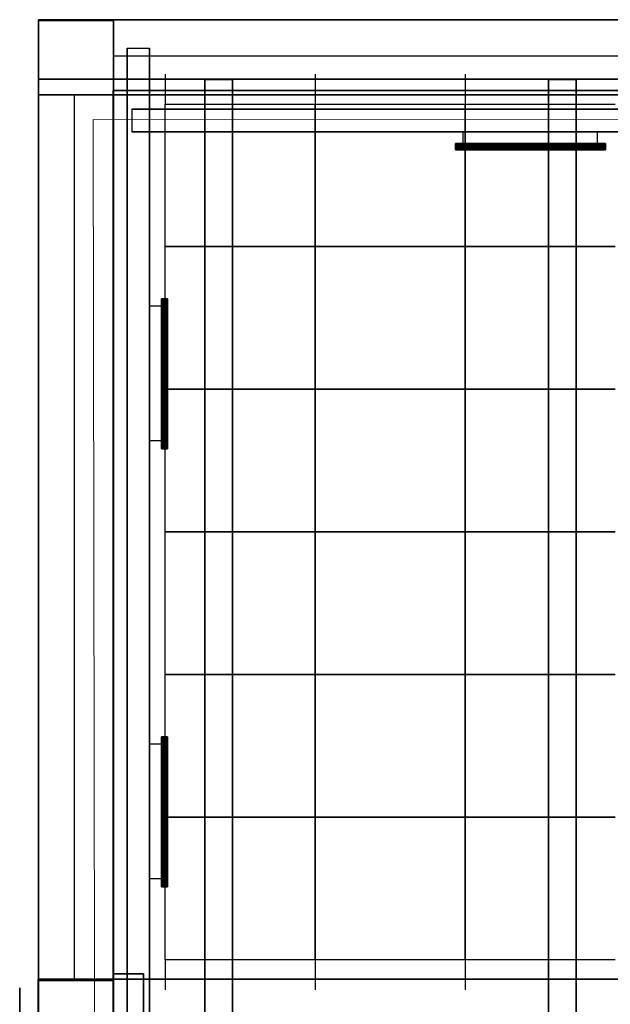
# Model space of a CAD drawing. Units: inches. Extents: x -13.2 to 29.2, y -18.4 to 17.6.
# Drawn here: x -13.2 to -9.3, y 9 to 15.6 of the extents above; entities that cross this region are included whole.
import ezdxf

# ---------------------------------------------------------------- set-up
doc = ezdxf.new("R2010")
doc.units = ezdxf.units.IN
doc.header["$MEASUREMENT"] = 0
for name, color, linetype, true_color in [('-BELKI STROPOWE', 7, 'Continuous', 0x1d1d1d), ('-FLOOR WOOD', 7, 'Continuous', 0x804000), ('-KONSTR SLUPY', 9, 'Continuous', 0x808080), ('-LISTWA', 7, 'Continuous', 0xffffff), ('-ROOF', 7, 'Continuous', 0x0f0f0f), ('-RUSZT', 5, 'Continuous', 0x0000ff), ('-WALL', 7, 'Continuous', 0xb41e16), ('-WALL BOX', 7, 'Continuous', 0xffcc00), ('FLOOR BETON', 9, 'Continuous', 0x808080)]:
    doc.layers.add(name, color=color, linetype=linetype, true_color=true_color)

msp = doc.modelspace()

# ---------------------------------------------------------------- linework, layer by layer
at = {"layer": '-FLOOR WOOD', "lineweight": 20}
msp.add_polyline3d([(12.1881, -15.0593, 0), (-12.6989, -15.0593, 0), (-12.7475, 14.9376, 0), (12.0908, 14.9342, 0), (12.1881, -15.0593, 0)], dxfattribs=at)
at = {"layer": '-LISTWA'}
for points in [[(-10.2808, 14.7566, 2.6091), (-10.2808, 14.8566, 2.6091)], [(-9.3838, 14.7566, 2.6091), (-9.3838, 14.8566, 2.6091)], [(-12.2711, 13.6942, 2.6091), (-12.3711, 13.6942, 2.6091)], [(-12.2711, 12.7972, 2.6091), (-12.3711, 12.7972, 2.6091)], [(-12.2711, 10.777, 2.6091), (-12.3711, 10.777, 2.6091)], [(-12.2711, 9.88, 2.6091), (-12.3711, 9.88, 2.6091)]]:
    msp.add_polyline3d(points, dxfattribs=at)
at = {"layer": '-RUSZT'}
for p, q in [((-12.2675, 15.2413, 6.0099), (-12.2675, 15.0413, 6.0099)), ((-11.2676, 15.2413, 6.0099), (-11.2676, 15.0413, 6.0099)), ((-11.2675, 15.2413, 6.0099), (-11.2675, 15.0413, 6.0099)), ((-10.2676, 15.2413, 6.0099), (-10.2676, 15.0413, 6.0099)), ((-10.2675, 15.2413, 6.0099), (-10.2675, 15.0413, 6.0099)), ((-12.2676, 15.0413, 6.0099), (-11.2676, 15.0413, 6.0099)), ((-12.2676, 14.0913, 6.0099), (-12.2676, 15.0413, 6.0099)), ((-11.2676, 15.0413, 6.0099), (-11.2676, 14.0913, 6.0099)), ((-11.2676, 15.0413, 6.0099), (-10.2676, 15.0413, 6.0099)), ((-11.2676, 14.0913, 6.0099), (-11.2676, 15.0413, 6.0099)), ((-10.2676, 15.0413, 6.0099), (-10.2676, 14.0913, 6.0099)), ((-10.2676, 15.0413, 6.0099), (-9.2676, 15.0413, 6.0099)), ((-10.2676, 14.0913, 6.0099), (-10.2676, 15.0413, 6.0099)), ((-11.2676, 14.0913, 6.0099), (-12.2676, 14.0913, 6.0099)), ((-12.2676, 14.0913, 6.0099), (-11.2676, 14.0913, 6.0099)), ((-12.2676, 13.1413, 6.0099), (-12.2676, 14.0913, 6.0099)), ((-11.2676, 14.0913, 6.0099), (-11.2676, 13.1413, 6.0099)), ((-10.2676, 14.0913, 6.0099), (-11.2676, 14.0913, 6.0099)), ((-11.2676, 14.0913, 6.0099), (-10.2676, 14.0913, 6.0099)), ((-11.2676, 13.1413, 6.0099), (-11.2676, 14.0913, 6.0099)), ((-10.2676, 14.0913, 6.0099), (-10.2676, 13.1413, 6.0099)), ((-9.2676, 14.0913, 6.0099), (-10.2676, 14.0913, 6.0099)), ((-10.2676, 14.0913, 6.0099), (-9.2676, 14.0913, 6.0099)), ((-10.2676, 13.1413, 6.0099), (-10.2676, 14.0913, 6.0099)), ((-11.2676, 13.1413, 6.0099), (-12.2676, 13.1413, 6.0099)), ((-12.2676, 13.1413, 6.0099), (-11.2676, 13.1413, 6.0099)), ((-12.2676, 12.1913, 6.0099), (-12.2676, 13.1413, 6.0099)), ((-11.2676, 13.1413, 6.0099), (-11.2676, 12.1913, 6.0099)), ((-10.2676, 13.1413, 6.0099), (-11.2676, 13.1413, 6.0099)), ((-11.2676, 13.1413, 6.0099), (-10.2676, 13.1413, 6.0099)), ((-11.2676, 12.1913, 6.0099), (-11.2676, 13.1413, 6.0099)), ((-10.2676, 13.1413, 6.0099), (-10.2676, 12.1913, 6.0099)), ((-9.2676, 13.1413, 6.0099), (-10.2676, 13.1413, 6.0099)), ((-10.2676, 13.1413, 6.0099), (-9.2676, 13.1413, 6.0099)), ((-10.2676, 12.1913, 6.0099), (-10.2676, 13.1413, 6.0099)), ((-11.2676, 12.1913, 6.0099), (-12.2676, 12.1913, 6.0099)), ((-12.2676, 12.1913, 6.0099), (-11.2676, 12.1913, 6.0099)), ((-12.2676, 11.2413, 6.0099), (-12.2676, 12.1913, 6.0099)), ((-11.2676, 12.1913, 6.0099), (-11.2676, 11.2413, 6.0099)), ((-10.2676, 12.1913, 6.0099), (-11.2676, 12.1913, 6.0099)), ((-11.2676, 12.1913, 6.0099), (-10.2676, 12.1913, 6.0099)), ((-11.2676, 11.2413, 6.0099), (-11.2676, 12.1913, 6.0099)), ((-10.2676, 12.1913, 6.0099), (-10.2676, 11.2413, 6.0099)), ((-9.2676, 12.1913, 6.0099), (-10.2676, 12.1913, 6.0099)), ((-10.2676, 12.1913, 6.0099), (-9.2676, 12.1913, 6.0099)), ((-10.2676, 11.2413, 6.0099), (-10.2676, 12.1913, 6.0099)), ((-11.2676, 11.2413, 6.0099), (-12.2676, 11.2413, 6.0099)), ((-12.2676, 11.2413, 6.0099), (-11.2676, 11.2413, 6.0099)), ((-12.2676, 10.2913, 6.0099), (-12.2676, 11.2413, 6.0099)), ((-11.2676, 11.2413, 6.0099), (-11.2676, 10.2913, 6.0099)), ((-10.2676, 11.2413, 6.0099), (-11.2676, 11.2413, 6.0099)), ((-11.2676, 11.2413, 6.0099), (-10.2676, 11.2413, 6.0099)), ((-11.2676, 10.2913, 6.0099), (-11.2676, 11.2413, 6.0099)), ((-10.2676, 11.2413, 6.0099), (-10.2676, 10.2913, 6.0099)), ((-9.2676, 11.2413, 6.0099), (-10.2676, 11.2413, 6.0099)), ((-10.2676, 11.2413, 6.0099), (-9.2676, 11.2413, 6.0099)), ((-10.2676, 10.2913, 6.0099), (-10.2676, 11.2413, 6.0099)), ((-11.2676, 10.2913, 6.0099), (-12.2676, 10.2913, 6.0099)), ((-12.2676, 10.2913, 6.0099), (-11.2676, 10.2913, 6.0099)), ((-12.2676, 9.3413, 6.0099), (-12.2676, 10.2913, 6.0099)), ((-11.2676, 10.2913, 6.0099), (-11.2676, 9.3413, 6.0099)), ((-10.2676, 10.2913, 6.0099), (-11.2676, 10.2913, 6.0099)), ((-11.2676, 10.2913, 6.0099), (-10.2676, 10.2913, 6.0099)), ((-11.2676, 9.3413, 6.0099), (-11.2676, 10.2913, 6.0099)), ((-10.2676, 10.2913, 6.0099), (-10.2676, 9.3413, 6.0099)), ((-9.2676, 10.2913, 6.0099), (-10.2676, 10.2913, 6.0099)), ((-10.2676, 10.2913, 6.0099), (-9.2676, 10.2913, 6.0099)), ((-10.2676, 9.3413, 6.0099), (-10.2676, 10.2913, 6.0099)), ((-11.2676, 9.3413, 6.0099), (-12.2676, 9.3413, 6.0099)), ((-12.2675, 9.3416, 6.0099), (-12.2675, 9.1416, 6.0099)), ((-11.2676, 9.3416, 6.0099), (-11.2676, 9.1416, 6.0099)), ((-10.2676, 9.3413, 6.0099), (-11.2676, 9.3413, 6.0099)), ((-11.2675, 9.3416, 6.0099), (-11.2675, 9.1416, 6.0099)), ((-10.2676, 9.3416, 6.0099), (-10.2676, 9.1416, 6.0099)), ((-9.2676, 9.3413, 6.0099), (-10.2676, 9.3413, 6.0099)), ((-10.2675, 9.3416, 6.0099), (-10.2675, 9.1416, 6.0099))]:
    msp.add_line(p, q, dxfattribs=at)
at = {"layer": '-WALL', "lineweight": 25}
for points in [[(6.4886, 15.6028, 0), (-12.6114, 15.6028, 0)], [(-12.6114, 15.3628, 0), (-6.8114, 15.3628, 0)], [(-13.1114, 15.1028, 0), (-13.1114, -16.8972, 0)], [(-12.8714, 9.2028, 0), (-12.8714, 15.1028, 0)]]:
    msp.add_polyline3d(points, dxfattribs=at)
at = {"layer": '-WALL', "lineweight": 20}
for points in [[(-12.6114, -16.3972, 0), (-12.6114, 15.1028, 0)], [(-12.6114, 15.1028, 0), (6.4886, 15.1028, 0)]]:
    msp.add_polyline3d(points, dxfattribs=at)

# ---------------------------------------------------------------- meshes
at = {"layer": '-BELKI STROPOWE'}
mesh = msp.add_polyface(dxfattribs=at)
corners = [(-13.1117, 15.2066, 7.0009), (12.5865, 15.2066, 7.0009), (12.5865, 15.6033, 7.0009), (-13.1117, 15.6033, 7.0009), (-13.1117, 15.2066, 7.8419), (12.5865, 15.2066, 7.8419), (12.5865, 15.6033, 7.8419), (-13.1117, 15.6033, 7.8419)]
mesh.append_faces([[corners[k] for k in face] for face in [(5, 4, 7, 6)]])
mesh.append_faces([[corners[k] for k in face] for face in [(0, 1, 2, 3)]], dxfattribs={"vtx0": -1, "vtx1": -1, "vtx2": -1, "vtx3": -1})
mesh.append_faces([[corners[k] for k in face] for face in [(0, 3, 7, 4), (2, 1, 5, 6)]], dxfattribs={"vtx1": -1, "vtx2": -1, "vtx3": -1})
mesh.append_faces([[corners[k] for k in face] for face in [(1, 0, 4, 5), (3, 2, 6, 7)]], dxfattribs={"vtx2": -1})
mesh = msp.add_polyface(dxfattribs=at)
corners = [(-13.1114, 15.1036, 6.0089), (12.5867, 15.1036, 6.0089), (12.5867, 15.6032, 6.0089), (-13.1114, 15.6032, 6.0089), (-13.1114, 15.1036, 7.8661), (12.5867, 15.1036, 7.8661), (12.5867, 15.6032, 7.8661), (-13.1114, 15.6032, 7.8661)]
mesh.append_faces([[corners[k] for k in face] for face in [(5, 4, 7, 6)]])
mesh.append_faces([[corners[k] for k in face] for face in [(0, 1, 2, 3)]], dxfattribs={"vtx0": -1, "vtx1": -1, "vtx2": -1, "vtx3": -1})
mesh.append_faces([[corners[k] for k in face] for face in [(0, 3, 7, 4), (2, 1, 5, 6)]], dxfattribs={"vtx1": -1, "vtx2": -1, "vtx3": -1})
mesh.append_faces([[corners[k] for k in face] for face in [(1, 0, 4, 5), (3, 2, 6, 7)]], dxfattribs={"vtx2": -1})
mesh = msp.add_polyface(dxfattribs=at)
corners = [(-13.1111, 15.5983, 7.0009), (-13.1111, -16.8971, 7.0009), (-12.6115, -16.8971, 7.0009), (-12.6115, 15.5983, 7.0009), (-13.1111, 15.5983, 7.8419), (-13.1111, -16.8971, 7.8419), (-12.6115, -16.8971, 7.8419), (-12.6115, 15.5983, 7.8419)]
mesh.append_faces([[corners[k] for k in face] for face in [(5, 4, 7, 6)]])
mesh.append_faces([[corners[k] for k in face] for face in [(0, 1, 2, 3)]], dxfattribs={"vtx0": -1, "vtx1": -1, "vtx2": -1, "vtx3": -1})
mesh.append_faces([[corners[k] for k in face] for face in [(0, 3, 7, 4), (2, 1, 5, 6)]], dxfattribs={"vtx1": -1, "vtx2": -1, "vtx3": -1})
mesh.append_faces([[corners[k] for k in face] for face in [(1, 0, 4, 5), (3, 2, 6, 7)]], dxfattribs={"vtx2": -1})
mesh = msp.add_polyface(dxfattribs=at)
corners = [(-12.0031, 15.2041, 7.0009), (-12.0031, -16.4034, 7.0009), (-11.8183, -16.4034, 7.0009), (-11.8183, 15.2041, 7.0009), (-12.0031, 15.2041, 7.8419), (-12.0031, -16.4034, 7.8419), (-11.8183, -16.4034, 7.8419), (-11.8183, 15.2041, 7.8419)]
mesh.append_faces([[corners[k] for k in face] for face in [(5, 4, 7, 6)]])
mesh.append_faces([[corners[k] for k in face] for face in [(0, 1, 2, 3)]], dxfattribs={"vtx0": -1, "vtx1": -1, "vtx2": -1, "vtx3": -1})
mesh.append_faces([[corners[k] for k in face] for face in [(0, 3, 7, 4), (2, 1, 5, 6)]], dxfattribs={"vtx1": -1, "vtx2": -1, "vtx3": -1})
mesh.append_faces([[corners[k] for k in face] for face in [(1, 0, 4, 5), (3, 2, 6, 7)]], dxfattribs={"vtx2": -1})
mesh = msp.add_polyface(dxfattribs=at)
corners = [(-9.7109, 15.2041, 7.0009), (-9.7109, -16.4034, 7.0009), (-9.5261, -16.4034, 7.0009), (-9.5261, 15.2041, 7.0009), (-9.7109, 15.2041, 7.8419), (-9.7109, -16.4034, 7.8419), (-9.5261, -16.4034, 7.8419), (-9.5261, 15.2041, 7.8419)]
mesh.append_faces([[corners[k] for k in face] for face in [(5, 4, 7, 6)]])
mesh.append_faces([[corners[k] for k in face] for face in [(0, 1, 2, 3)]], dxfattribs={"vtx0": -1, "vtx1": -1, "vtx2": -1, "vtx3": -1})
mesh.append_faces([[corners[k] for k in face] for face in [(0, 3, 7, 4), (2, 1, 5, 6)]], dxfattribs={"vtx1": -1, "vtx2": -1, "vtx3": -1})
mesh.append_faces([[corners[k] for k in face] for face in [(1, 0, 4, 5), (3, 2, 6, 7)]], dxfattribs={"vtx2": -1})
mesh = msp.add_polyface(dxfattribs=at)
corners = [(-13.113, 8.8141, 6.0089), (12.5851, 8.8141, 6.0089), (12.5851, 9.2108, 6.0089), (-13.113, 9.2108, 6.0089), (-13.113, 8.8141, 7.8573), (12.5851, 8.8141, 7.8573), (12.5851, 9.2108, 7.8573), (-13.113, 9.2108, 7.8573)]
mesh.append_faces([[corners[k] for k in face] for face in [(5, 4, 7, 6)]])
mesh.append_faces([[corners[k] for k in face] for face in [(0, 1, 2, 3)]], dxfattribs={"vtx0": -1, "vtx1": -1, "vtx2": -1, "vtx3": -1})
mesh.append_faces([[corners[k] for k in face] for face in [(0, 3, 7, 4), (2, 1, 5, 6)]], dxfattribs={"vtx1": -1, "vtx2": -1, "vtx3": -1})
mesh.append_faces([[corners[k] for k in face] for face in [(1, 0, 4, 5), (3, 2, 6, 7)]], dxfattribs={"vtx2": -1})
at = {"layer": '-FLOOR WOOD'}
mesh = msp.add_polyface(dxfattribs=at)
corners = [(12.1325, -16.4129, -0.0761), (-12.6139, -16.4129, -0.0761), (-12.6139, 15.1316, -0.0761), (12.1325, 15.1316, -0.0761), (12.1325, -16.4129, 0.0039), (-12.6139, -16.4129, 0.0039), (-12.6139, 15.1316, 0.0039), (12.1325, 15.1316, 0.0039)]
mesh.append_faces([[corners[k] for k in face] for face in [(6, 7, 4, 5)]])
mesh.append_faces([[corners[k] for k in face] for face in [(5, 4, 0, 1), (7, 6, 2, 3)]], dxfattribs={"vtx0": -1})
mesh.append_faces([[corners[k] for k in face] for face in [(3, 2, 1, 0)]], dxfattribs={"vtx0": -1, "vtx1": -1, "vtx2": -1, "vtx3": -1})
mesh.append_faces([[corners[k] for k in face] for face in [(4, 7, 3, 0), (6, 5, 1, 2)]], dxfattribs={"vtx0": -1, "vtx1": -1, "vtx3": -1})
at = {"layer": '-KONSTR SLUPY', "lineweight": 25}
mesh = msp.add_polyface(dxfattribs=at)
corners = [(-12.6114, 15.6028), (-13.1114, 15.6028), (-13.1114, 15.6028, 7), (-12.6114, 15.6028, 7)]
mesh.append_faces([[corners[k] for k in face] for face in [(0, 1, 2, 3)]])
mesh = msp.add_polyface(dxfattribs=at)
corners = [(-13.1114, 15.6028), (-13.1114, 15.1028), (-13.1114, 15.1028, 7), (-13.1114, 15.6028, 7)]
mesh.append_faces([[corners[k] for k in face] for face in [(0, 1, 2, 3)]])
mesh = msp.add_polyface(dxfattribs=at)
corners = [(-12.6114, 15.1028), (-12.6114, 15.6028), (-12.6114, 15.6028, 7), (-12.6114, 15.1028, 7)]
mesh.append_faces([[corners[k] for k in face] for face in [(0, 1, 2, 3)]])
mesh = msp.add_polyface(dxfattribs=at)
corners = [(-13.1114, 15.1028), (-12.6114, 15.1028), (-12.6114, 15.1028, 7), (-13.1114, 15.1028, 7)]
mesh.append_faces([[corners[k] for k in face] for face in [(0, 1, 2, 3)]])
mesh = msp.add_polyface(dxfattribs=at)
corners = [(-12.6114, 9.2028), (-13.1114, 9.2028), (-13.1114, 9.2028, 7), (-12.6114, 9.2028, 7)]
mesh.append_faces([[corners[k] for k in face] for face in [(0, 1, 2, 3)]])
mesh = msp.add_polyface(dxfattribs=at)
corners = [(-13.1114, 9.2028), (-13.1114, 8.7028), (-13.1114, 8.7028, 7), (-13.1114, 9.2028, 7)]
mesh.append_faces([[corners[k] for k in face] for face in [(0, 1, 2, 3)]])
mesh = msp.add_polyface(dxfattribs=at)
corners = [(-12.6114, 8.7028), (-12.6114, 9.2028), (-12.6114, 9.2028, 7), (-12.6114, 8.7028, 7)]
mesh.append_faces([[corners[k] for k in face] for face in [(0, 1, 2, 3)]])
mesh = msp.add_polyface(dxfattribs=at)
corners = [(-13.2364, 8.7528), (-13.2364, 9.1528), (-13.2364, 9.1528, 7), (-13.2364, 8.7528, 7)]
mesh.append_faces([[corners[k] for k in face] for face in [(0, 1, 2, 3)]])
at = {"layer": '-LISTWA'}
mesh = msp.add_polyface(dxfattribs=at)
corners = [(-12.3703, -16.5859, 2.5829), (-12.5203, -16.5859, 2.5829), (-12.5203, 15.4141, 2.5829), (-12.3703, 15.4141, 2.5829)]
mesh.append_faces([[corners[k] for k in face] for face in [(0, 1, 2, 3)]])
mesh = msp.add_polyface(dxfattribs=at)
corners = [(-12.5203, -16.5859, 2.5829), (-12.5203, -16.5859, 2.6329), (-12.5203, 15.4141, 2.6329), (-12.5203, 15.4141, 2.5829)]
mesh.append_faces([[corners[k] for k in face] for face in [(0, 1, 2, 3)]])
mesh = msp.add_polyface(dxfattribs=at)
corners = [(-12.3703, -16.5859, 2.6329), (-12.3703, -16.5859, 2.5829), (-12.3703, 15.4141, 2.5829), (-12.3703, 15.4141, 2.6329)]
mesh.append_faces([[corners[k] for k in face] for face in [(0, 1, 2, 3)]])
mesh = msp.add_polyface(dxfattribs=at)
corners = [(-12.4881, 15.0068, 2.6332), (-12.4881, 15.0068, 2.5832), (6.5119, 15.0068, 2.5832), (6.5119, 15.0068, 2.6332)]
mesh.append_faces([[corners[k] for k in face] for face in [(0, 1, 2, 3)]])
mesh = msp.add_polyface(dxfattribs=at)
corners = [(-12.4881, 15.0068, 2.5832), (-12.4881, 14.8568, 2.5832), (6.5119, 14.8568, 2.5832), (6.5119, 15.0068, 2.5832)]
mesh.append_faces([[corners[k] for k in face] for face in [(0, 1, 2, 3)]])
mesh = msp.add_polyface(dxfattribs=at)
corners = [(-12.4881, 14.8568, 2.5832), (-12.4881, 14.8568, 2.6332), (6.5119, 14.8568, 2.6332), (6.5119, 14.8568, 2.5832)]
mesh.append_faces([[corners[k] for k in face] for face in [(0, 1, 2, 3)]])
mesh = msp.add_polyface(dxfattribs=at)
corners = [(-10.3302, 14.7774, 2.6069), (-10.3302, 14.7774, 2.6069), (-9.3302, 14.7774, 2.6069), (-9.3302, 14.7774, 2.6069), (-10.3302, 14.7759, 2.6146), (-10.3302, 14.7759, 2.6146), (-9.3302, 14.7759, 2.6146), (-9.3302, 14.7759, 2.6146), (-10.3302, 14.7715, 2.6211), (-10.3302, 14.7715, 2.6211), (-9.3302, 14.7715, 2.6211), (-9.3302, 14.7715, 2.6211), (-10.3302, 14.7651, 2.6254), (-10.3302, 14.7651, 2.6254), (-9.3302, 14.7651, 2.6254), (-9.3302, 14.7651, 2.6254), (-10.3302, 14.7574, 2.6269), (-10.3302, 14.7574, 2.6269), (-9.3302, 14.7574, 2.6269), (-9.3302, 14.7574, 2.6269), (-10.3302, 14.7497, 2.6254), (-10.3302, 14.7497, 2.6254), (-9.3302, 14.7497, 2.6254), (-9.3302, 14.7497, 2.6254), (-10.3302, 14.7433, 2.6211), (-10.3302, 14.7433, 2.6211), (-9.3302, 14.7433, 2.6211), (-9.3302, 14.7433, 2.6211), (-10.3302, 14.7389, 2.6146), (-10.3302, 14.7389, 2.6146), (-9.3302, 14.7389, 2.6146), (-9.3302, 14.7389, 2.6146), (-10.3302, 14.7374, 2.6069), (-10.3302, 14.7374, 2.6069), (-9.3302, 14.7374, 2.6069), (-9.3302, 14.7374, 2.6069), (-10.3302, 14.7389, 2.5993), (-10.3302, 14.7389, 2.5993), (-9.3302, 14.7389, 2.5993), (-9.3302, 14.7389, 2.5993), (-10.3302, 14.7433, 2.5928), (-10.3302, 14.7433, 2.5928), (-9.3302, 14.7433, 2.5928), (-9.3302, 14.7433, 2.5928), (-10.3302, 14.7497, 2.5885), (-10.3302, 14.7497, 2.5885), (-9.3302, 14.7497, 2.5885), (-9.3302, 14.7497, 2.5885), (-10.3302, 14.7574, 2.5869), (-10.3302, 14.7574, 2.5869), (-9.3302, 14.7574, 2.5869), (-9.3302, 14.7574, 2.5869), (-10.3302, 14.7651, 2.5885), (-10.3302, 14.7651, 2.5885), (-9.3302, 14.7651, 2.5885), (-9.3302, 14.7651, 2.5885), (-10.3302, 14.7715, 2.5928), (-10.3302, 14.7715, 2.5928), (-9.3302, 14.7715, 2.5928), (-9.3302, 14.7715, 2.5928), (-10.3302, 14.7759, 2.5993), (-10.3302, 14.7759, 2.5993), (-9.3302, 14.7759, 2.5993), (-9.3302, 14.7759, 2.5993), (-10.3302, 14.7774, 2.6069), (-10.3302, 14.7774, 2.6069), (-9.3302, 14.7774, 2.6069), (-9.3302, 14.7774, 2.6069), (-10.3302, 14.7774, 2.6069), (-9.3302, 14.7774, 2.6069)]
mesh.append_faces([[corners[k] for k in face] for face in [(3, 7, 5, 1), (7, 11, 9, 5), (11, 15, 13, 9), (15, 19, 17, 13), (19, 23, 21, 17), (23, 27, 25, 21), (27, 31, 29, 25), (31, 35, 33, 29), (35, 39, 37, 33), (39, 43, 41, 37), (43, 47, 45, 41), (47, 51, 49, 45), (51, 55, 53, 49), (55, 59, 57, 53), (59, 63, 61, 57), (63, 67, 65, 61), (67, 69, 68, 65)]])
mesh.append_faces([[corners[k] for k in face] for face in [(66, 6, 2), (0, 60, 64)]], dxfattribs={"vtx0": -1})
mesh.append_faces([[corners[k] for k in face] for face in [(66, 62, 58), (66, 58, 54), (66, 54, 50), (66, 50, 46), (66, 46, 42), (66, 42, 38), (66, 38, 34), (66, 34, 30), (66, 30, 26), (66, 26, 22), (66, 22, 18), (66, 18, 14), (66, 14, 10), (66, 10, 6), (0, 4, 8), (0, 8, 12), (0, 12, 16), (0, 16, 20), (0, 20, 24), (0, 24, 28), (0, 28, 32), (0, 32, 36), (0, 36, 40), (0, 40, 44), (0, 44, 48), (0, 48, 52), (0, 52, 56), (0, 56, 60)]], dxfattribs={"vtx0": -1, "vtx2": -1})
mesh.append_faces([[corners[k] for k in face] for face in [(66, 62, 58), (0, 4, 8)]], dxfattribs={"vtx2": -1})
mesh = msp.add_polyface(dxfattribs=at)
corners = [(-12.2919, 13.7436, 2.6069), (-12.2919, 13.7436, 2.6069), (-12.2919, 12.7436, 2.6069), (-12.2919, 12.7436, 2.6069), (-12.2903, 13.7436, 2.6146), (-12.2903, 13.7436, 2.6146), (-12.2903, 12.7436, 2.6146), (-12.2903, 12.7436, 2.6146), (-12.286, 13.7436, 2.6211), (-12.286, 13.7436, 2.6211), (-12.286, 12.7436, 2.6211), (-12.286, 12.7436, 2.6211), (-12.2795, 13.7436, 2.6254), (-12.2795, 13.7436, 2.6254), (-12.2795, 12.7436, 2.6254), (-12.2795, 12.7436, 2.6254), (-12.2719, 13.7436, 2.6269), (-12.2719, 13.7436, 2.6269), (-12.2719, 12.7436, 2.6269), (-12.2719, 12.7436, 2.6269), (-12.2642, 13.7436, 2.6254), (-12.2642, 13.7436, 2.6254), (-12.2642, 12.7436, 2.6254), (-12.2642, 12.7436, 2.6254), (-12.2577, 13.7436, 2.6211), (-12.2577, 13.7436, 2.6211), (-12.2577, 12.7436, 2.6211), (-12.2577, 12.7436, 2.6211), (-12.2534, 13.7436, 2.6146), (-12.2534, 13.7436, 2.6146), (-12.2534, 12.7436, 2.6146), (-12.2534, 12.7436, 2.6146), (-12.2519, 13.7436, 2.6069), (-12.2519, 13.7436, 2.6069), (-12.2519, 12.7436, 2.6069), (-12.2519, 12.7436, 2.6069), (-12.2534, 13.7436, 2.5993), (-12.2534, 13.7436, 2.5993), (-12.2534, 12.7436, 2.5993), (-12.2534, 12.7436, 2.5993), (-12.2577, 13.7436, 2.5928), (-12.2577, 13.7436, 2.5928), (-12.2577, 12.7436, 2.5928), (-12.2577, 12.7436, 2.5928), (-12.2642, 13.7436, 2.5885), (-12.2642, 13.7436, 2.5885), (-12.2642, 12.7436, 2.5885), (-12.2642, 12.7436, 2.5885), (-12.2719, 13.7436, 2.5869), (-12.2719, 13.7436, 2.5869), (-12.2719, 12.7436, 2.5869), (-12.2719, 12.7436, 2.5869), (-12.2795, 13.7436, 2.5885), (-12.2795, 13.7436, 2.5885), (-12.2795, 12.7436, 2.5885), (-12.2795, 12.7436, 2.5885), (-12.286, 13.7436, 2.5928), (-12.286, 13.7436, 2.5928), (-12.286, 12.7436, 2.5928), (-12.286, 12.7436, 2.5928), (-12.2903, 13.7436, 2.5993), (-12.2903, 13.7436, 2.5993), (-12.2903, 12.7436, 2.5993), (-12.2903, 12.7436, 2.5993), (-12.2919, 13.7436, 2.6069), (-12.2919, 13.7436, 2.6069), (-12.2919, 12.7436, 2.6069), (-12.2919, 12.7436, 2.6069), (-12.2919, 13.7436, 2.6069), (-12.2919, 12.7436, 2.6069)]
mesh.append_faces([[corners[k] for k in face] for face in [(1, 5, 7, 3), (5, 9, 11, 7), (9, 13, 15, 11), (13, 17, 19, 15), (17, 21, 23, 19), (21, 25, 27, 23), (25, 29, 31, 27), (29, 33, 35, 31), (33, 37, 39, 35), (37, 41, 43, 39), (41, 45, 47, 43), (45, 49, 51, 47), (49, 53, 55, 51), (53, 57, 59, 55), (57, 61, 63, 59), (61, 65, 67, 63), (65, 68, 69, 67)]])
mesh.append_faces([[corners[k] for k in face] for face in [(2, 62, 66), (64, 4, 0)]], dxfattribs={"vtx0": -1})
mesh.append_faces([[corners[k] for k in face] for face in [(2, 6, 10), (2, 10, 14), (2, 14, 18), (2, 18, 22), (2, 22, 26), (2, 26, 30), (2, 30, 34), (2, 34, 38), (2, 38, 42), (2, 42, 46), (2, 46, 50), (2, 50, 54), (2, 54, 58), (2, 58, 62), (64, 60, 56), (64, 56, 52), (64, 52, 48), (64, 48, 44), (64, 44, 40), (64, 40, 36), (64, 36, 32), (64, 32, 28), (64, 28, 24), (64, 24, 20), (64, 20, 16), (64, 16, 12), (64, 12, 8), (64, 8, 4)]], dxfattribs={"vtx0": -1, "vtx2": -1})
mesh.append_faces([[corners[k] for k in face] for face in [(2, 6, 10), (64, 60, 56)]], dxfattribs={"vtx2": -1})
mesh = msp.add_polyface(dxfattribs=at)
corners = [(-12.2919, 10.8264, 2.6069), (-12.2919, 10.8264, 2.6069), (-12.2919, 9.8264, 2.6069), (-12.2919, 9.8264, 2.6069), (-12.2903, 10.8264, 2.6146), (-12.2903, 10.8264, 2.6146), (-12.2903, 9.8264, 2.6146), (-12.2903, 9.8264, 2.6146), (-12.286, 10.8264, 2.6211), (-12.286, 10.8264, 2.6211), (-12.286, 9.8264, 2.6211), (-12.286, 9.8264, 2.6211), (-12.2795, 10.8264, 2.6254), (-12.2795, 10.8264, 2.6254), (-12.2795, 9.8264, 2.6254), (-12.2795, 9.8264, 2.6254), (-12.2719, 10.8264, 2.6269), (-12.2719, 10.8264, 2.6269), (-12.2719, 9.8264, 2.6269), (-12.2719, 9.8264, 2.6269), (-12.2642, 10.8264, 2.6254), (-12.2642, 10.8264, 2.6254), (-12.2642, 9.8264, 2.6254), (-12.2642, 9.8264, 2.6254), (-12.2577, 10.8264, 2.6211), (-12.2577, 10.8264, 2.6211), (-12.2577, 9.8264, 2.6211), (-12.2577, 9.8264, 2.6211), (-12.2534, 10.8264, 2.6146), (-12.2534, 10.8264, 2.6146), (-12.2534, 9.8264, 2.6146), (-12.2534, 9.8264, 2.6146), (-12.2519, 10.8264, 2.6069), (-12.2519, 10.8264, 2.6069), (-12.2519, 9.8264, 2.6069), (-12.2519, 9.8264, 2.6069), (-12.2534, 10.8264, 2.5993), (-12.2534, 10.8264, 2.5993), (-12.2534, 9.8264, 2.5993), (-12.2534, 9.8264, 2.5993), (-12.2577, 10.8264, 2.5928), (-12.2577, 10.8264, 2.5928), (-12.2577, 9.8264, 2.5928), (-12.2577, 9.8264, 2.5928), (-12.2642, 10.8264, 2.5885), (-12.2642, 10.8264, 2.5885), (-12.2642, 9.8264, 2.5885), (-12.2642, 9.8264, 2.5885), (-12.2719, 10.8264, 2.5869), (-12.2719, 10.8264, 2.5869), (-12.2719, 9.8264, 2.5869), (-12.2719, 9.8264, 2.5869), (-12.2795, 10.8264, 2.5885), (-12.2795, 10.8264, 2.5885), (-12.2795, 9.8264, 2.5885), (-12.2795, 9.8264, 2.5885), (-12.286, 10.8264, 2.5928), (-12.286, 10.8264, 2.5928), (-12.286, 9.8264, 2.5928), (-12.286, 9.8264, 2.5928), (-12.2903, 10.8264, 2.5993), (-12.2903, 10.8264, 2.5993), (-12.2903, 9.8264, 2.5993), (-12.2903, 9.8264, 2.5993), (-12.2919, 10.8264, 2.6069), (-12.2919, 10.8264, 2.6069), (-12.2919, 9.8264, 2.6069), (-12.2919, 9.8264, 2.6069), (-12.2919, 10.8264, 2.6069), (-12.2919, 9.8264, 2.6069)]
mesh.append_faces([[corners[k] for k in face] for face in [(1, 5, 7, 3), (5, 9, 11, 7), (9, 13, 15, 11), (13, 17, 19, 15), (17, 21, 23, 19), (21, 25, 27, 23), (25, 29, 31, 27), (29, 33, 35, 31), (33, 37, 39, 35), (37, 41, 43, 39), (41, 45, 47, 43), (45, 49, 51, 47), (49, 53, 55, 51), (53, 57, 59, 55), (57, 61, 63, 59), (61, 65, 67, 63), (65, 68, 69, 67)]])
mesh.append_faces([[corners[k] for k in face] for face in [(2, 62, 66), (64, 4, 0)]], dxfattribs={"vtx0": -1})
mesh.append_faces([[corners[k] for k in face] for face in [(2, 6, 10), (2, 10, 14), (2, 14, 18), (2, 18, 22), (2, 22, 26), (2, 26, 30), (2, 30, 34), (2, 34, 38), (2, 38, 42), (2, 42, 46), (2, 46, 50), (2, 50, 54), (2, 54, 58), (2, 58, 62), (64, 60, 56), (64, 56, 52), (64, 52, 48), (64, 48, 44), (64, 44, 40), (64, 40, 36), (64, 36, 32), (64, 32, 28), (64, 28, 24), (64, 24, 20), (64, 20, 16), (64, 16, 12), (64, 12, 8), (64, 8, 4)]], dxfattribs={"vtx0": -1, "vtx2": -1})
mesh.append_faces([[corners[k] for k in face] for face in [(2, 6, 10), (64, 60, 56)]], dxfattribs={"vtx2": -1})
at = {"layer": '-ROOF'}
mesh = msp.add_polyface(dxfattribs=at)
corners = [(-13.1118, -16.8967, 7.8667), (12.8882, -16.8967, 7.8667), (12.8882, 15.6033, 7.8667), (-13.1118, 15.6033, 7.8667), (-13.1118, -16.8967, 7.9467), (12.8882, -16.8967, 7.9467), (12.8882, 15.6033, 7.9467), (-13.1118, 15.6033, 7.9467)]
mesh.append_faces([[corners[k] for k in face] for face in [(5, 4, 7, 6)]])
mesh.append_faces([[corners[k] for k in face] for face in [(0, 1, 2, 3)]], dxfattribs={"vtx0": -1, "vtx1": -1, "vtx2": -1, "vtx3": -1})
mesh.append_faces([[corners[k] for k in face] for face in [(0, 3, 7, 4), (2, 1, 5, 6)]], dxfattribs={"vtx1": -1, "vtx2": -1, "vtx3": -1})
mesh.append_faces([[corners[k] for k in face] for face in [(1, 0, 4, 5), (3, 2, 6, 7)]], dxfattribs={"vtx2": -1})
at = {"layer": '-WALL', "lineweight": 20}
mesh = msp.add_polyface(dxfattribs=at)
corners = [(-6.8135, 15.1028), (-12.6135, 15.1028), (-12.6135, 15.1028, 7), (-6.8135, 15.1028, 7)]
mesh.append_faces([[corners[k] for k in face] for face in [(0, 1, 2, 3)]])
mesh = msp.add_polyface(dxfattribs=at)
corners = [(-12.6113, 15.1028), (-12.6113, 9.2028), (-12.6113, 9.2028, 7), (-12.6113, 15.1028, 7)]
mesh.append_faces([[corners[k] for k in face] for face in [(0, 1, 2, 3)]])
at = {"layer": '-WALL BOX'}
mesh = msp.add_polyface(dxfattribs=at)
corners = [(-12.6116, 8.9465, 1.3014), (-12.6116, 9.2465, 1.3014), (-12.4116, 9.2465, 1.3014), (-12.4116, 8.9465, 1.3014), (-12.6116, 8.9465, 1.8014), (-12.6116, 9.2465, 1.8014), (-12.4116, 9.2465, 1.8014), (-12.4116, 8.9465, 1.8014)]
mesh.append_faces([[corners[k] for k in face] for face in [(6, 7, 4, 5)]])
mesh.append_faces([[corners[k] for k in face] for face in [(5, 4, 0, 1), (7, 6, 2, 3)]], dxfattribs={"vtx0": -1})
mesh.append_faces([[corners[k] for k in face] for face in [(3, 2, 1, 0)]], dxfattribs={"vtx0": -1, "vtx1": -1, "vtx2": -1, "vtx3": -1})
mesh.append_faces([[corners[k] for k in face] for face in [(4, 7, 3, 0), (6, 5, 1, 2)]], dxfattribs={"vtx0": -1, "vtx1": -1, "vtx3": -1})
at = {"layer": 'FLOOR BETON'}
mesh = msp.add_polyface(dxfattribs=at)
corners = [(-13.1118, -16.8967, -0.0819), (12.8882, -16.8967, -0.0819), (12.8882, 15.6033, -0.0819), (-13.1118, 15.6033, -0.0819), (-13.1118, -16.8967, -0.0019), (12.8882, -16.8967, -0.0019), (12.8882, 15.6033, -0.0019), (-13.1118, 15.6033, -0.0019)]
mesh.append_faces([[corners[k] for k in face] for face in [(5, 4, 7, 6)]])
mesh.append_faces([[corners[k] for k in face] for face in [(0, 1, 2, 3)]], dxfattribs={"vtx0": -1, "vtx1": -1, "vtx2": -1, "vtx3": -1})
mesh.append_faces([[corners[k] for k in face] for face in [(0, 3, 7, 4), (2, 1, 5, 6)]], dxfattribs={"vtx1": -1, "vtx2": -1, "vtx3": -1})
mesh.append_faces([[corners[k] for k in face] for face in [(1, 0, 4, 5), (3, 2, 6, 7)]], dxfattribs={"vtx2": -1})

doc.saveas('drawing.dxf')
